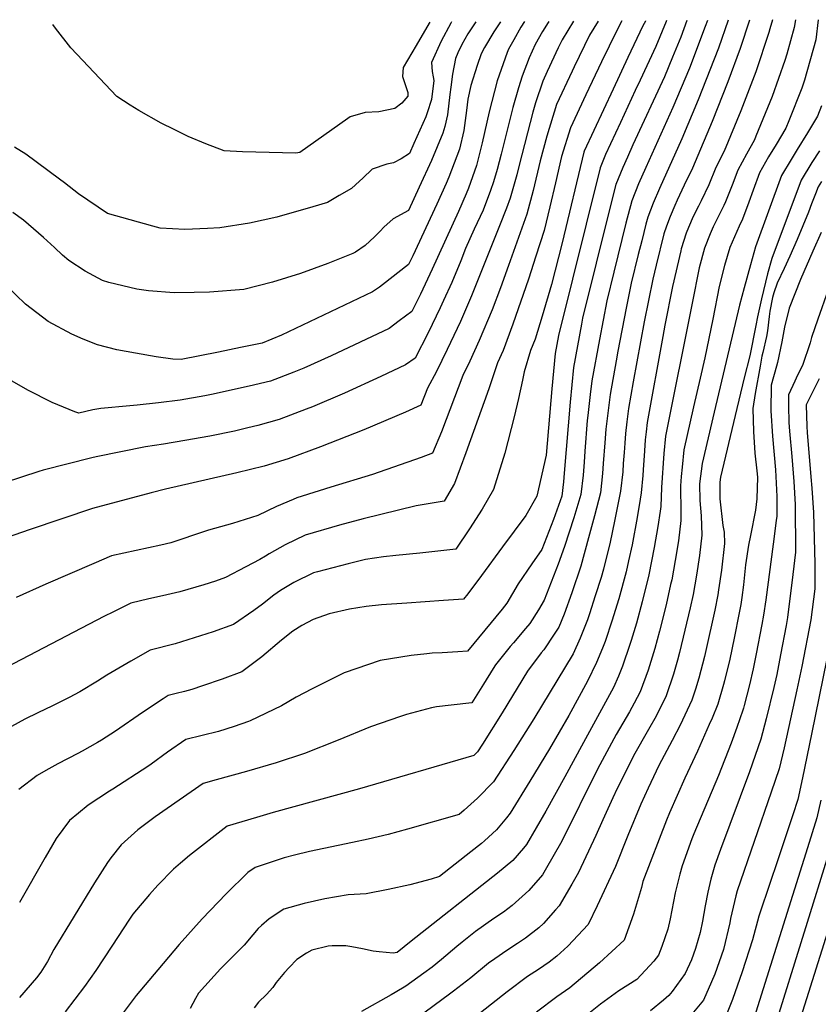
# Model space of a CAD drawing. Units: inches. Extents: x 2498347 to 2503506, y 1480834 to 1486157.
# Drawn here: x 2501831 to 2502278, y 1485578 to 1486128 of the extents above; entities that cross this region are included whole.
import ezdxf

# ---------------------------------------------------------------- set-up
doc = ezdxf.new("R2010")
doc.units = ezdxf.units.IN
doc.header["$MEASUREMENT"] = 0
doc.layers.add('tile_2729_31_contour_10ft', color=65, linetype='Continuous')

msp = doc.modelspace()

# ---------------------------------------------------------------- linework, layer by layer
at = {"layer": 'tile_2729_31_contour_10ft'}
for points, elevation in [([(2502113.68, 1486127.33), (2502111.68, 1486124.16), (2502107.75, 1486117.14), (2502104.82, 1486111.87), (2502104.09, 1486109.96), (2502098.41, 1486094.15), (2502093.95, 1486076.77), (2502089.98, 1486059.47), (2502086.94, 1486046.71), (2502082.37, 1486034.14), (2502081.15, 1486030.86), (2502076.72, 1486021.1), (2502062.05, 1485988.86), (2502055.46, 1485974.81), (2502050.68, 1485965.16), (2502043.67, 1485959.89), (2502037.97, 1485955.62), (2502005.59, 1485940.3), (2501990.24, 1485933.48), (2501984.6, 1485931.2), (2501971.65, 1485926.12), (2501959.59, 1485923.29), (2501938.51, 1485918.6), (2501934.93, 1485917.88), (2501920.99, 1485915.49), (2501908.96, 1485914.01), (2501896.92, 1485912.65), (2501892.93, 1485912.32), (2501876.64, 1485910.8), (2501872.19, 1485910.03), (2501864.32, 1485908.15), (2501862.12, 1485908.94), (2501849.49, 1485914.2), (2501835.82, 1485921.18), (2501808.65, 1485936.54)], 7980), ([(2502181.42, 1486127.76), (2502181.36, 1486127.6), (2502179.87, 1486124.87), (2502171.54, 1486107.21), (2502163.26, 1486089.56), (2502147.05, 1486054.9), (2502146.85, 1486054.27), (2502134.83, 1486003.58), (2502128.87, 1485980.16), (2502123.66, 1485962.46), (2502119.64, 1485949.62), (2502117.18, 1485943.22), (2502113.53, 1485931.37), (2502112.7, 1485926.69), (2502110.35, 1485916.4), (2502108.01, 1485906.19), (2502102.71, 1485885.79), (2502096.33, 1485865.56), (2502089.97, 1485854.48), (2502082.96, 1485843.51), (2502075.3, 1485832.1), (2502055.08, 1485829.83), (2502041.77, 1485828.67), (2502034.8, 1485827.78), (2502024.74, 1485826.31), (2502015.05, 1485824.02), (2501997.85, 1485819.46), (2501995.75, 1485818.87), (2501984.56, 1485813.42), (2501977.24, 1485809.02), (2501973.5, 1485806.42), (2501967.03, 1485801.41), (2501962.29, 1485797.86), (2501950.96, 1485790.02), (2501939.48, 1485785.98), (2501928.91, 1485782.5), (2501918.22, 1485779.22), (2501904.17, 1485775.56), (2501893.42, 1485769.45), (2501880.08, 1485761.62), (2501874.79, 1485758.32), (2501864.89, 1485752.3), (2501858.86, 1485749.14), (2501849.6, 1485744.48), (2501841.42, 1485740.63), (2501834.15, 1485737.08), (2501819.01, 1485728.83)], 7930), ([(2502141.17, 1486127.51), (2502134.73, 1486117.05), (2502132.59, 1486112.66), (2502126.42, 1486099.39), (2502123.95, 1486094.03), (2502119.95, 1486081.78), (2502118.38, 1486076.67), (2502110.68, 1486047), (2502109.37, 1486041.58), (2502105.79, 1486028.59), (2502103.6, 1486022.88), (2502099.72, 1486013.02), (2502084.14, 1485973.81), (2502077.97, 1485959.47), (2502070.43, 1485943.86), (2502064.47, 1485931.58), (2502059.48, 1485922.23), (2502055.77, 1485912.63), (2502047.06, 1485908.71), (2502023.76, 1485898.87), (2501999.58, 1485889.32), (2501981.42, 1485882.65), (2501968.08, 1485878.64), (2501952.75, 1485874.87), (2501912.78, 1485865.72), (2501904.76, 1485863.62), (2501871.94, 1485854.87), (2501837.05, 1485843.07), (2501819.11, 1485836.93)], 7960), ([(2502168.24, 1486127.68), (2502165.31, 1486122.35), (2502156.85, 1486104.84), (2502148.1, 1486086.38), (2502139.45, 1486067.78), (2502134.49, 1486051.78), (2502131.11, 1486037.12), (2502127.93, 1486023.74), (2502124.66, 1486010.45), (2502120.11, 1485996.02), (2502116.06, 1485983.21), (2502107.27, 1485958.05), (2502101.71, 1485943.29), (2502098.59, 1485936.46), (2502093.91, 1485922.5), (2502092.8, 1485919.17), (2502087.83, 1485905.32), (2502080.82, 1485886.01), (2502074.6, 1485868.87), (2502068.79, 1485858.95), (2502053.14, 1485856.46), (2502023.36, 1485849.2), (2502010.2, 1485845.62), (2501990.99, 1485840.04), (2501979.79, 1485834.66), (2501970.85, 1485829.46), (2501968.82, 1485828.23), (2501965.67, 1485826.34), (2501957.77, 1485822.2), (2501946.41, 1485816.29), (2501940.83, 1485814.31), (2501934.31, 1485812.18), (2501920.87, 1485808.33), (2501911.11, 1485805.96), (2501903.44, 1485804.29), (2501893.43, 1485802), (2501883.65, 1485797.08), (2501878.39, 1485794.44), (2501819.12, 1485763.71)], 7940), ([(2502127.37, 1486127.42), (2502126.94, 1486126.8), (2502123.77, 1486121.67), (2502119.73, 1486114.45), (2502116.28, 1486107.04), (2502112.42, 1486096.72), (2502110.33, 1486090.32), (2502107.26, 1486079.23), (2502100.67, 1486053.06), (2502098.35, 1486044.52), (2502096.43, 1486037.58), (2502094.66, 1486032.77), (2502090.53, 1486021.85), (2502085.57, 1486011.2), (2502080.73, 1486000.39), (2502078.09, 1485993.51), (2502073.05, 1485981.37), (2502068.44, 1485971.3), (2502066.58, 1485967.23), (2502059.87, 1485953.25), (2502052.57, 1485938.99), (2502047.15, 1485935.27), (2502033.3, 1485928.79), (2502012.94, 1485919.42), (2501995.1, 1485911.82), (2501991.61, 1485910.46), (2501976.47, 1485904.67), (2501964.5, 1485901.41), (2501958.88, 1485900.03), (2501951.51, 1485898.23), (2501937.61, 1485895.46), (2501923.69, 1485892.87), (2501911.72, 1485890.9), (2501901.57, 1485889.42), (2501873.98, 1485883.82), (2501871.61, 1485883.29), (2501844.38, 1485876.37), (2501842.05, 1485875.6), (2501822.63, 1485869.32)], 7970), ([(2502100.21, 1486127.25), (2502096.57, 1486121.54), (2502091.41, 1486112.87), (2502089.41, 1486109.2), (2502087.18, 1486102.67), (2502083.79, 1486091.62), (2502082, 1486083.84), (2502081.2, 1486077.62), (2502079.71, 1486066.36), (2502077.43, 1486055.85), (2502071.4, 1486040.24), (2502069.86, 1486036.71), (2502064.75, 1486025.22), (2502051.16, 1485996.28), (2502048.78, 1485991.33), (2502034.33, 1485980.07), (2502032.53, 1485978.76), (2502028.74, 1485976.1), (2501977.78, 1485951.86), (2501966.86, 1485947.43), (2501954.73, 1485944.9), (2501942.59, 1485942.43), (2501921.58, 1485938.29), (2501916.92, 1485938.36), (2501907.55, 1485939.75), (2501896.08, 1485941.82), (2501885.65, 1485943.72), (2501874.76, 1485946.41), (2501866.86, 1485949.69), (2501860.42, 1485952.38), (2501847.13, 1485959.55), (2501834.43, 1485969.14), (2501823.67, 1485979.73)], 7990), ([(2502086.58, 1486127.17), (2502081.94, 1486120.48), (2502078.58, 1486114.48), (2502076.37, 1486109.76), (2502075.08, 1486106.72), (2502073.42, 1486097.8), (2502072.44, 1486090.64), (2502071.96, 1486086.5), (2502070.64, 1486075.07), (2502069.08, 1486068.64), (2502068.01, 1486064.9), (2502061.61, 1486049.65), (2502054.86, 1486034.73), (2502048.75, 1486021.7), (2502040.32, 1486017.02), (2502034.98, 1486012.21), (2502032.9, 1486009.99), (2502029.85, 1486006.9), (2502024.55, 1486001.98), (2502019.23, 1485998.29), (2502018.83, 1485998.07), (2502017.75, 1485997.55), (2502003.67, 1485991.96), (2501988.3, 1485986.44), (2501972.68, 1485981.55), (2501956.75, 1485977.46), (2501937.43, 1485975.85), (2501928.92, 1485975.68), (2501917.61, 1485975.55), (2501903.39, 1485976.75), (2501896.86, 1485977.59), (2501881.17, 1485981.33), (2501877.55, 1485982.48), (2501867.9, 1485987.65), (2501858.68, 1485993.65), (2501855.24, 1485996.6), (2501850.79, 1486000.89), (2501844.61, 1486006.52), (2501833.41, 1486016.16), (2501827.41, 1486020.55)], 8000), ([(2502072.92, 1486127.08), (2502072.52, 1486126.49), (2502067.04, 1486116.43), (2502061.73, 1486104.41), (2502062.04, 1486099.43), (2502062.68, 1486096.38), (2502063.08, 1486094.29), (2502061.64, 1486083.72), (2502059.35, 1486076.22), (2502058.56, 1486073.99), (2502051.88, 1486059.01), (2502049.39, 1486053.6), (2502044.76, 1486050.54), (2502040.47, 1486048.24), (2502036.74, 1486047.46), (2502028.58, 1486044.73), (2502023.32, 1486039.73), (2502021.4, 1486037.96), (2502016.89, 1486033.97), (2502010.11, 1486029.98), (2502003.44, 1486026.12), (2501995.27, 1486023.73), (2501975.16, 1486017.93), (2501959.76, 1486014.53), (2501943.22, 1486011.99), (2501936.37, 1486011.62), (2501923.63, 1486011.08), (2501909.9, 1486011.7), (2501905.79, 1486012.8), (2501880.44, 1486019.89), (2501864.11, 1486030.97), (2501856.36, 1486037.12), (2501853.61, 1486039.18), (2501834.66, 1486053.19), (2501828.29, 1486057.07)], 8010), ([(2502154.91, 1486127.59), (2502150.07, 1486119.71), (2502141.46, 1486102), (2502140.32, 1486099.57), (2502131.71, 1486080.88), (2502126.29, 1486063.27), (2502122.59, 1486049.39), (2502118.59, 1486032.72), (2502115.11, 1486019.63), (2502104.78, 1485990.89), (2502100.28, 1485978.39), (2502095.61, 1485966), (2502088.28, 1485948.86), (2502083.2, 1485937.36), (2502079.16, 1485929.39), (2502067.3, 1485897.85), (2502062.28, 1485885.79), (2502055.85, 1485883.41), (2502028.71, 1485873.97), (2502005.41, 1485866.92), (2501989.37, 1485861.83), (2501986.32, 1485860.85), (2501984.27, 1485859.99), (2501974.99, 1485856.03), (2501964.47, 1485850.99), (2501950.37, 1485846.51), (2501936.86, 1485842.83), (2501927.32, 1485839.57), (2501923.72, 1485838.24), (2501915.81, 1485835.72), (2501910.28, 1485834.37), (2501896.47, 1485831.44), (2501882.68, 1485828.43), (2501872.67, 1485824.09), (2501845.89, 1485812.48), (2501829.19, 1485805.2)], 7950), ([(2502193.14, 1486127.83), (2502192.94, 1486127.34), (2502187.28, 1486113.4), (2502178.44, 1486094.56), (2502175.71, 1486088.77), (2502167.37, 1486070.88), (2502159.07, 1486052.98), (2502156.01, 1486045.44), (2502132.67, 1485951.62), (2502130.87, 1485941.58), (2502129.04, 1485921.92), (2502125.81, 1485884.66), (2502120.64, 1485861.84), (2502114.48, 1485851.04), (2502101.51, 1485833.47), (2502089.7, 1485817.46), (2502081.93, 1485807.1), (2502079.51, 1485804.1), (2502068.4, 1485803.45), (2502047.95, 1485801.97), (2502033.71, 1485800.93), (2502025.07, 1485799.99), (2502015.72, 1485798.57), (2502004.34, 1485796.04), (2501995.53, 1485792.73), (2501989.13, 1485789.4), (2501984.07, 1485786.18), (2501977.84, 1485781.28), (2501966.79, 1485771.84), (2501955.54, 1485763.49), (2501944.57, 1485759.43), (2501933.56, 1485755.63), (2501927.57, 1485753.73), (2501923.44, 1485752.57), (2501918.76, 1485751.36), (2501914.36, 1485750.2), (2501911.62, 1485748.48), (2501900.02, 1485740.78), (2501884.91, 1485730.41), (2501876.98, 1485725.29), (2501874.83, 1485723.94), (2501866.3, 1485719.1), (2501863.79, 1485717.76), (2501852.68, 1485712.04), (2501845.86, 1485708.34), (2501841.08, 1485705.55), (2501830.84, 1485697.71)], 7920), ([(2502204.64, 1486127.91), (2502201.13, 1486118.63), (2502196.59, 1486107.46), (2502192, 1486096.47), (2502174.43, 1486058.36), (2502171.28, 1486051.53), (2502168.72, 1486045.63), (2502164.93, 1486036.23), (2502161.57, 1486022.98), (2502146.2, 1485961.35), (2502145.59, 1485958.1), (2502141.19, 1485933.86), (2502139.2, 1485914.33), (2502135.99, 1485874.68), (2502135.56, 1485869.9), (2502134.53, 1485861.75), (2502129.95, 1485848.71), (2502123.43, 1485831.97), (2502117.83, 1485823.89), (2502110.11, 1485812.68), (2502103.86, 1485801.97), (2502101.14, 1485798.55), (2502081.88, 1485775.15), (2502076.39, 1485774.66), (2502067.75, 1485774.07), (2502062.02, 1485773.88), (2502059.16, 1485773.59), (2502050.28, 1485772.6), (2502032.99, 1485769.77), (2502012.85, 1485762.94), (2502010.3, 1485761.72), (2501994.94, 1485754.06), (2501985.96, 1485749.36), (2501977.68, 1485744.58), (2501960.29, 1485736.06), (2501959.34, 1485735.71), (2501951.32, 1485732.86), (2501942.41, 1485730.08), (2501933.27, 1485727.88), (2501924.15, 1485725.61), (2501914.01, 1485718.52), (2501904.74, 1485711.85), (2501902.89, 1485710.55), (2501883.42, 1485697.86), (2501881.48, 1485696.69), (2501869.55, 1485688.85), (2501864.2, 1485684.53), (2501859.06, 1485680.34), (2501851.71, 1485670.29), (2501845.44, 1485659.73), (2501831.07, 1485634.53)], 7910), ([(2502216.1, 1486127.98), (2502214.82, 1486124.47), (2502205.99, 1486101.2), (2502196.79, 1486079.27), (2502181.59, 1486045.67), (2502177.56, 1486036.5), (2502173.76, 1486027.11), (2502170.52, 1486014.51), (2502163.72, 1485987.18), (2502159.72, 1485971.08), (2502155.65, 1485949.48), (2502151.38, 1485926.24), (2502150.48, 1485918.61), (2502149.13, 1485906.9), (2502148.89, 1485904.07), (2502147.55, 1485887.06), (2502147.1, 1485880.82), (2502146.55, 1485873.46), (2502145.3, 1485862.7), (2502141.38, 1485849.72), (2502136.05, 1485833.64), (2502132.48, 1485823.67), (2502124.77, 1485803.67), (2502121.53, 1485798.15), (2502116.7, 1485790.62), (2502114.31, 1485787.76), (2502107.49, 1485779.68), (2502105.62, 1485777.66), (2502097.45, 1485767.45), (2502096.2, 1485765.44), (2502090.76, 1485756.6), (2502084.25, 1485746.2), (2502072.62, 1485744.92), (2502064.47, 1485743.88), (2502061.68, 1485743.47), (2502047.77, 1485739.62), (2502044.32, 1485738.61), (2502027.48, 1485732.72), (2502009.43, 1485725.36), (2501990.7, 1485717.91), (2501974.76, 1485712.65), (2501958.2, 1485707.74), (2501941.18, 1485703.09), (2501933.94, 1485701.03), (2501907.06, 1485682.43), (2501902.66, 1485679.12), (2501897.34, 1485675.07), (2501888.03, 1485666.81), (2501882.29, 1485659.48), (2501880.36, 1485656.91), (2501873.14, 1485645.54), (2501850.44, 1485608.22), (2501846.81, 1485601.45), (2501843.07, 1485595.57), (2501840.74, 1485592.41), (2501831.11, 1485581.4)], 7900), ([(2502060.78, 1486127), (2502060.4, 1486126.38), (2502053.11, 1486114.01), (2502045.92, 1486101.67), (2502045.48, 1486096.56), (2502046.82, 1486092.63), (2502048.5, 1486087.55), (2502048.44, 1486085.55), (2502045.04, 1486081.61), (2502041.08, 1486078.65), (2502032.23, 1486076.77), (2502024.48, 1486076.38), (2502016.15, 1486074.05), (2502014.86, 1486073.03), (2502001.39, 1486063.5), (2501988.04, 1486054.15), (2501985.8, 1486053.74), (2501955.96, 1486054.38), (2501945.74, 1486054.99), (2501935.41, 1486058.87), (2501925.55, 1486063.01), (2501917.76, 1486066.87), (2501910.36, 1486070.54), (2501897.97, 1486077.51), (2501893, 1486080.63), (2501885.65, 1486085.36), (2501863.18, 1486109.11), (2501859.9, 1486112.57), (2501851.22, 1486123.66), (2501849.84, 1486125.68)], 8020), ([(2502227.65, 1486128.05), (2502222.2, 1486112.48), (2502219.9, 1486106.26), (2502210.94, 1486083.46), (2502201.71, 1486061.62), (2502189.25, 1486033.87), (2502185.65, 1486025.78), (2502182.66, 1486017.92), (2502181.63, 1486013.9), (2502179.31, 1486004.66), (2502177.42, 1485997.03), (2502173.41, 1485980.92), (2502170.53, 1485966.99), (2502165.96, 1485942.88), (2502164.98, 1485937.54), (2502161.58, 1485918.62), (2502159.23, 1485899.36), (2502158.62, 1485891.73), (2502157.76, 1485880.14), (2502157.41, 1485874.43), (2502156.21, 1485863.68), (2502152.91, 1485850.75), (2502149.58, 1485838.45), (2502145.26, 1485822.61), (2502140.16, 1485807.65), (2502135.95, 1485795.8), (2502132.91, 1485788.48), (2502130.37, 1485784.52), (2502124.58, 1485775.9), (2502123.08, 1485774.13), (2502115.38, 1485763.84), (2502101.32, 1485740.59), (2502090.31, 1485723.14), (2502087.42, 1485718.8), (2502085.3, 1485716.75), (2502021.43, 1485697.99), (2501973.07, 1485684.78), (2501963.73, 1485682.09), (2501947.27, 1485677.14), (2501926.36, 1485660.69), (2501921.21, 1485656.5), (2501917.26, 1485653.17), (2501908.59, 1485644.11), (2501903.92, 1485639.04), (2501894.59, 1485627.96), (2501892.61, 1485625.1), (2501882.73, 1485610.07), (2501873.91, 1485596.38), (2501867.59, 1485587.39), (2501856.65, 1485573.36)], 7890), ([(2502239.62, 1486128.13), (2502234.41, 1486112.31), (2502227.56, 1486093.61), (2502218.75, 1486071.33), (2502209.21, 1486048.78), (2502207.68, 1486045.39), (2502203.14, 1486035.73), (2502199.2, 1486027.48), (2502197.78, 1486024.34), (2502195.19, 1486018.3), (2502193.13, 1486012.87), (2502191.75, 1486008.54), (2502187.34, 1485990.95), (2502185.58, 1485983.27), (2502180.69, 1485959.39), (2502174.5, 1485925.72), (2502171.94, 1485910.88), (2502171, 1485903.45), (2502170.2, 1485896.85), (2502169.79, 1485891.53), (2502169.41, 1485886.14), (2502169, 1485880), (2502168.69, 1485875.43), (2502167.47, 1485864.68), (2502164.07, 1485847.72), (2502161.65, 1485836.14), (2502157.94, 1485821), (2502156.59, 1485816.37), (2502153.3, 1485805.98), (2502150.02, 1485795.88), (2502148.97, 1485792.69), (2502144.87, 1485782.28), (2502140.9, 1485773.54), (2502118.97, 1485737.18), (2502107.7, 1485719.49), (2502096.36, 1485701.93), (2502087.51, 1485692.91), (2502079.92, 1485686.05), (2502077.14, 1485683.75), (2502048.24, 1485675.56), (2502037.37, 1485672.58), (2502026.17, 1485669.89), (2502017.45, 1485667.95), (2501993.35, 1485662.99), (2501984.94, 1485660.97), (2501979.19, 1485659.47), (2501963.03, 1485654.08), (2501959, 1485651.27), (2501946.78, 1485639.38), (2501933.37, 1485625.29), (2501920.54, 1485610.92), (2501908.48, 1485596.76), (2501896.48, 1485582.43), (2501882.39, 1485563.8)], 7880), ([(2502252.52, 1486128.21), (2502251.09, 1486123.32), (2502250.37, 1486121.11), (2502243.13, 1486099.28), (2502234.86, 1486077.35), (2502225.46, 1486054.85), (2502220.8, 1486045.65), (2502216.9, 1486035.98), (2502212.57, 1486027.09), (2502211.04, 1486024), (2502208.2, 1486018.25), (2502205.46, 1486012.02), (2502204.28, 1486008.95), (2502201.4, 1486000.08), (2502201.12, 1485998.99), (2502196.6, 1485979.16), (2502192.31, 1485957.55), (2502191.08, 1485951.08), (2502182.35, 1485903.1), (2502181.73, 1485897.88), (2502181.27, 1485893.4), (2502180.84, 1485887.16), (2502180.19, 1485876.46), (2502179.9, 1485873.4), (2502178.95, 1485863.72), (2502178.38, 1485860.06), (2502176.74, 1485849.83), (2502173.95, 1485834.57), (2502172.02, 1485825.62), (2502170.6, 1485819.39), (2502166.45, 1485804.3), (2502164.55, 1485797.79), (2502162.88, 1485792.38), (2502158.81, 1485780.51), (2502157.46, 1485776.83), (2502154.04, 1485768.74), (2502149.05, 1485758.31), (2502138.55, 1485739.18), (2502127.78, 1485720.53), (2502116.79, 1485702.31), (2502105.62, 1485684.42), (2502103.57, 1485681.79), (2502098.12, 1485675.15), (2502091.43, 1485668.97), (2502089.75, 1485667.48), (2502083.76, 1485662.76), (2502066.1, 1485648.99), (2502061.44, 1485647.53), (2502049.52, 1485644.41), (2502037.41, 1485641.69), (2502025.16, 1485639.28), (2502014.97, 1485638.7), (2502001.98, 1485636.45), (2501990.44, 1485634), (2501979.05, 1485630.65), (2501970.8, 1485625.32), (2501966.62, 1485621.69), (2501964.78, 1485619.96), (2501961.62, 1485616.39), (2501956.78, 1485610.64), (2501943.64, 1485597.44), (2501931.27, 1485583.68), (2501929.59, 1485580.77), (2501926.57, 1485575.2)], 7870), ([(2502265.42, 1486128.29), (2502264.72, 1486123.94), (2502260.57, 1486109.15), (2502259.38, 1486105.49), (2502252.39, 1486085.42), (2502243.26, 1486063.13), (2502242.45, 1486061.2), (2502237.89, 1486053.09), (2502233.04, 1486044.2), (2502229.88, 1486035.87), (2502226.23, 1486026.46), (2502225.23, 1486024.44), (2502219.35, 1486012.45), (2502217.65, 1486008.61), (2502214.43, 1486000.48), (2502211.51, 1485989.45), (2502207.48, 1485969.69), (2502192.7, 1485895.36), (2502191.72, 1485885.58), (2502190.36, 1485866.72), (2502189.93, 1485856.05), (2502189.57, 1485853.5), (2502188.35, 1485844.91), (2502186.35, 1485832.99), (2502183.39, 1485817.76), (2502179.6, 1485802.63), (2502176.35, 1485790.66), (2502173.49, 1485781.09), (2502172.72, 1485778.74), (2502168.56, 1485766.69), (2502166.4, 1485761.15), (2502163.51, 1485754.71), (2502146.71, 1485723.9), (2502136.22, 1485704.73), (2502125.67, 1485685.64), (2502114.86, 1485666.99), (2502113.11, 1485664.79), (2502107.22, 1485657.95), (2502098.59, 1485650.8), (2502050.38, 1485612.77), (2502042.48, 1485606.54), (2502040.27, 1485606.15), (2502032.33, 1485606.9), (2502029, 1485607.24), (2502023.06, 1485608.52), (2502017.15, 1485609.61), (2502013.8, 1485610.15), (2502006.09, 1485610.25), (2502003.87, 1485610.06), (2501994.67, 1485607.8), (2501991.71, 1485606.14), (2501986.35, 1485602.58), (2501981.97, 1485598.02), (2501979.45, 1485595.26), (2501974.71, 1485589.68), (2501972.88, 1485586.93), (2501969.34, 1485583.05), (2501964.86, 1485578.68), (2501962.5, 1485575.51)], 7860), ([(2502277.98, 1486128.37), (2502276.68, 1486117.11), (2502270.38, 1486094.48), (2502268.85, 1486090.05), (2502261.57, 1486071.7), (2502259.94, 1486067.73), (2502254.51, 1486058.53), (2502250.36, 1486051.61), (2502245.24, 1486042.75), (2502241.67, 1486033.05), (2502239.24, 1486026.33), (2502235.69, 1486016.81), (2502233.83, 1486012.89), (2502228.68, 1486000.92), (2502225.7, 1485990.8), (2502222.73, 1485979.15), (2502219.2, 1485960.9), (2502214.72, 1485939.14), (2502211.98, 1485927.74), (2502208.39, 1485911.87), (2502202.95, 1485887.71), (2502201.93, 1485877.96), (2502201.49, 1485872.87), (2502201.04, 1485867.67), (2502201.1, 1485862.18), (2502201.18, 1485858.1), (2502201.26, 1485848.14), (2502199.82, 1485836.9), (2502198.1, 1485825.85), (2502196.1, 1485815), (2502195.52, 1485812.42), (2502192.97, 1485800.93), (2502189.24, 1485786.33), (2502186.59, 1485776.6), (2502182.94, 1485764.4), (2502178.38, 1485752.34), (2502175.12, 1485746.05), (2502172.41, 1485741.14), (2502165.04, 1485728.45), (2502154.65, 1485709.07), (2502134.65, 1485668.72), (2502125.35, 1485652.59), (2502123.85, 1485649.99), (2502116.08, 1485641.22), (2502106.91, 1485632.84), (2502102.01, 1485629), (2502096.66, 1485625.44), (2502086.31, 1485618.32), (2502078.77, 1485612.19), (2502075.83, 1485609.79), (2502067.27, 1485602.61), (2502062.1, 1485598.38), (2502057.48, 1485594.93), (2502047.3, 1485587.63), (2502041.27, 1485584.11), (2502039.06, 1485582.85), (2502022.52, 1485573.46)], 7850), ([(2502279.99, 1486080.1), (2502277.73, 1486074.38), (2502272.03, 1486065.08), (2502266.34, 1486055.77), (2502262.86, 1486050.13), (2502257.53, 1486041.29), (2502243.01, 1486001.37), (2502240.14, 1485991.24), (2502236.59, 1485978.43), (2502234.08, 1485968.73), (2502219.9, 1485908.82), (2502213.15, 1485880.08), (2502211.75, 1485868.62), (2502211.87, 1485859.35), (2502212.64, 1485850.89), (2502212.98, 1485839.97), (2502211.66, 1485828.64), (2502210.01, 1485817.53), (2502208.07, 1485806.72), (2502206.51, 1485799.38), (2502200.49, 1485774.39), (2502199.33, 1485770.03), (2502197.11, 1485762.14), (2502193.02, 1485750.01), (2502187.33, 1485738.76), (2502183.08, 1485731.17), (2502174.81, 1485716.44), (2502173.16, 1485713.28), (2502165.62, 1485698.29), (2502163.21, 1485693.03), (2502157.54, 1485680.63), (2502153.7, 1485671.87), (2502143.89, 1485651.27), (2502140.13, 1485644.77), (2502133.06, 1485632.59), (2502131.11, 1485630.29), (2502124.35, 1485622.65), (2502121.8, 1485620.31), (2502114.38, 1485614.59), (2502109.76, 1485611.52), (2502103.93, 1485607.7), (2502097.07, 1485603.02), (2502093.6, 1485600.5), (2502083.78, 1485592.38), (2502074.09, 1485584.88), (2502071.74, 1485583.13), (2502053.88, 1485569.89)], 7840), ([(2502278.74, 1486055.05), (2502274.59, 1486048.41), (2502268.58, 1486038.68), (2502252.1, 1485994.72), (2502249.69, 1485986.12), (2502247.43, 1485976.84), (2502246.35, 1485972.25), (2502244.11, 1485962.07), (2502243.24, 1485957.32), (2502239.9, 1485940.34), (2502236.67, 1485928.04), (2502231.67, 1485907.02), (2502223.44, 1485872.39), (2502223.06, 1485869.63), (2502223.08, 1485862.59), (2502223.12, 1485860.36), (2502224.67, 1485845.47), (2502225.41, 1485841.66), (2502225.65, 1485835.39), (2502223.88, 1485820.34), (2502222.32, 1485809.34), (2502221.84, 1485806.56), (2502220.24, 1485797.99), (2502215.23, 1485775.4), (2502214.46, 1485772.17), (2502211.28, 1485759.89), (2502209.4, 1485753.76), (2502207.44, 1485747.72), (2502202.2, 1485736.39), (2502201.05, 1485734.03), (2502196.37, 1485725.17), (2502188.99, 1485711.21), (2502182.89, 1485698.4), (2502178.81, 1485689.42), (2502171.59, 1485672.02), (2502164.6, 1485654.7), (2502154.34, 1485632.56), (2502149.41, 1485622.25), (2502138.06, 1485610.12), (2502131.86, 1485604.47), (2502127.45, 1485601.08), (2502121.61, 1485597.06), (2502115.47, 1485592.98), (2502104, 1485584.53), (2502070.57, 1485558.27)], 7830), ([(2502279.88, 1486037.87), (2502278.04, 1486034.9), (2502276.48, 1486030.9), (2502274.31, 1486025.32), (2502272.6, 1486020.7), (2502266.28, 1486005.39), (2502262.18, 1485996.04), (2502258.97, 1485989.24), (2502255.09, 1485980.96), (2502253.24, 1485975.53), (2502252.54, 1485973), (2502251.05, 1485965.37), (2502250.65, 1485962.38), (2502249.65, 1485954.3), (2502249.12, 1485951.08), (2502247.01, 1485942.13), (2502246.62, 1485940.13), (2502245.58, 1485934.59), (2502242.77, 1485919.26), (2502241.52, 1485910.91), (2502241.81, 1485897.98), (2502242.69, 1485885.81), (2502243.74, 1485876.05), (2502244.04, 1485872.52), (2502243.72, 1485860.27), (2502242.91, 1485853.9), (2502240.18, 1485839.72), (2502239.04, 1485834.38), (2502237.49, 1485823.37), (2502236.31, 1485812.13), (2502235.34, 1485805.2), (2502234.75, 1485801.12), (2502233.94, 1485796.61), (2502231.06, 1485782.37), (2502228.56, 1485770.56), (2502225.67, 1485758.53), (2502225.07, 1485756.43), (2502221.83, 1485745.42), (2502218.69, 1485737.52), (2502217.15, 1485734.01), (2502210.55, 1485719.06), (2502203.44, 1485703.95), (2502194.82, 1485684.63), (2502193.18, 1485680.62), (2502180, 1485646.31), (2502179.13, 1485642.9), (2502174.81, 1485627.95), (2502169.45, 1485613.45), (2502155.75, 1485600.65), (2502139.17, 1485586.82), (2502131.74, 1485581.71), (2502120.37, 1485573.19)], 7820), ([(2502279.73, 1486009.24), (2502275.01, 1485998.95), (2502268.17, 1485983.08), (2502261.83, 1485967.02), (2502259.13, 1485956.31), (2502257.73, 1485948.16), (2502255.32, 1485936.49), (2502254.73, 1485934.5), (2502251.7, 1485923.88), (2502251.51, 1485909.55), (2502252.47, 1485895.4), (2502254.17, 1485876.54), (2502255.01, 1485861.65), (2502254.84, 1485850.55), (2502254.56, 1485848.19), (2502252.87, 1485834.94), (2502248.81, 1485803.86), (2502247.54, 1485795.24), (2502246.53, 1485789.92), (2502243.39, 1485773.64), (2502241.74, 1485765.11), (2502239.6, 1485756.16), (2502236.6, 1485744.75), (2502236.19, 1485743.2), (2502235.88, 1485742.04), (2502232.53, 1485732.37), (2502229.45, 1485723.54), (2502222.28, 1485705.52), (2502208.56, 1485672.88), (2502207.46, 1485670.05), (2502201.96, 1485655.05), (2502200.65, 1485650.3), (2502197.98, 1485639.91), (2502197.12, 1485634.99), (2502195.23, 1485625.26), (2502194.02, 1485619.5), (2502190.53, 1485609.83), (2502188.64, 1485605.02), (2502186.07, 1485601.64), (2502176.62, 1485591.48), (2502166.47, 1485585.05), (2502156.32, 1485577.59), (2502136.74, 1485561.85)], 7810), ([(2502283.57, 1485977.19), (2502277.84, 1485960.89), (2502274.3, 1485950.5), (2502273.56, 1485947.66), (2502269.24, 1485934.83), (2502266.5, 1485929.44), (2502264.93, 1485926.23), (2502261.53, 1485918.42), (2502261.45, 1485912.36), (2502261.72, 1485902.99), (2502262.06, 1485898.11), (2502263.4, 1485884.08), (2502264.48, 1485869.96), (2502265.22, 1485857.17), (2502265.37, 1485830.51), (2502263.91, 1485817.95), (2502260.96, 1485793.89), (2502260.12, 1485789.46), (2502256.98, 1485773.04), (2502254.85, 1485762), (2502253.32, 1485754.77), (2502248.97, 1485737.16), (2502245.96, 1485725.76), (2502239.6, 1485707.5), (2502223.32, 1485664.17), (2502220.19, 1485655.36), (2502218.02, 1485647.44), (2502216.3, 1485640.19), (2502214.86, 1485632.56), (2502213.29, 1485623.99), (2502211.94, 1485617.77), (2502209.49, 1485608.72), (2502207.1, 1485602.35), (2502203.69, 1485594.7), (2502196.27, 1485584.69), (2502194.46, 1485582.51), (2502191.55, 1485579.92), (2502184.31, 1485573.94)], 7800), ([(2502278.67, 1485927.45), (2502276.78, 1485923.73), (2502271.35, 1485912.97), (2502271.66, 1485900.83), (2502271.83, 1485897.38), (2502273.87, 1485872.61), (2502274.48, 1485866.31), (2502275.43, 1485852.69), (2502276.15, 1485824.02), (2502276.21, 1485809.87), (2502274.01, 1485792.57), (2502268.93, 1485766.5), (2502266.2, 1485753.47), (2502258.99, 1485720.98), (2502256.21, 1485709.2), (2502251.69, 1485696.12), (2502232.67, 1485640.96), (2502232, 1485638.14), (2502229.02, 1485625.51), (2502228.58, 1485623.18), (2502225.11, 1485608.21), (2502220.26, 1485594.3), (2502218.44, 1485590.11), (2502213.98, 1485579.89), (2502207.45, 1485572.09)], 7790), ([(2502282.83, 1485770.79), (2502274.36, 1485728.69), (2502269.34, 1485704.26), (2502266.77, 1485692.13), (2502263.96, 1485683.61), (2502255.67, 1485658.89), (2502245.57, 1485628.98), (2502244.87, 1485626.89), (2502241.4, 1485613.5), (2502235.52, 1485595.66), (2502230.09, 1485580.17), (2502224.16, 1485565.25)], 7780), ([(2502279.64, 1485691.66), (2502277.35, 1485681.83), (2502272.16, 1485665.13), (2502261.7, 1485631.79), (2502239.08, 1485560.15)], 7770), ([(2502282.94, 1485658.7), (2502271.95, 1485623.29), (2502251.49, 1485557.96)], 7760), ([(2502286.4, 1485627.87), (2502264.11, 1485556.94)], 7750)]:
    msp.add_lwpolyline(points, dxfattribs=dict(at, elevation=elevation))

doc.saveas('drawing.dxf')
